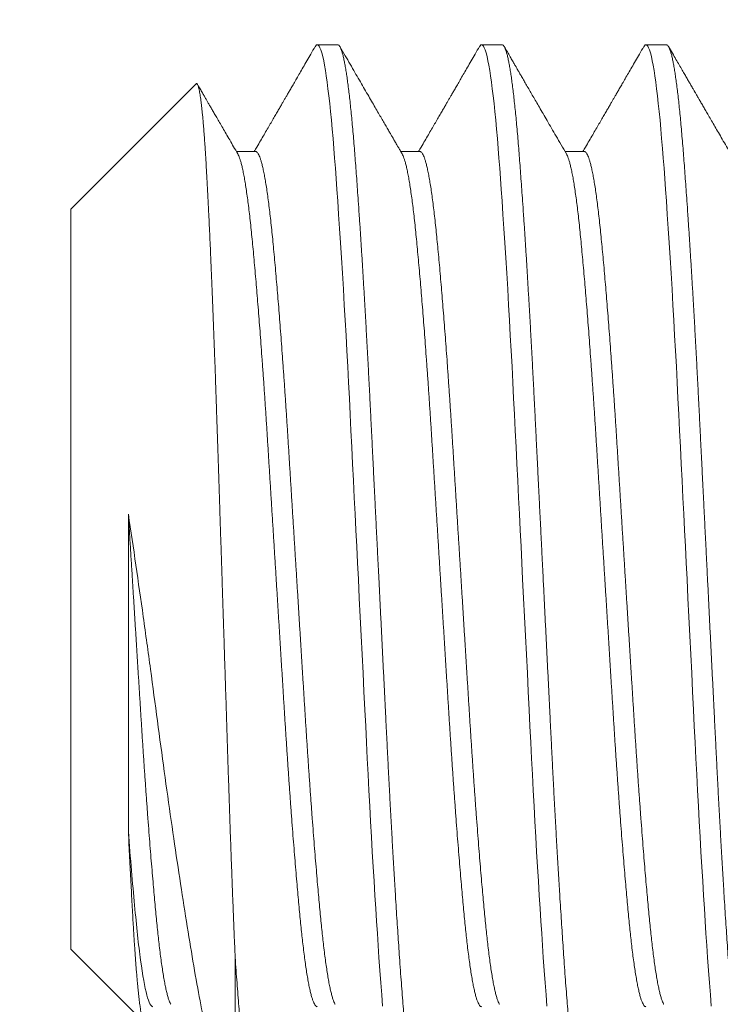
# Model space of a CAD drawing. Extents: x -23 to 141, y -87 to 26.
# Drawn here: x 11 to 11, y 0 to 1 of the extents above; entities that cross this region are included whole.
import ezdxf

# ---------------------------------------------------------------- set-up
doc = ezdxf.new("R2010")
doc.units = 0
doc.header["$LTSCALE"] = 0.5
doc.header["$MEASUREMENT"] = 0
doc.layers.get('0').update_dxf_attribs({"linetype": 'CONTINUOUS', "lineweight": 15})
doc.layers.get('DEFPOINTS').update_dxf_attribs({"linetype": 'CONTINUOUS'})
doc.layers.add('Text', color=7, linetype='CONTINUOUS')
doc.styles.add('ROMAND', font='romand.shx', dxfattribs={"oblique": 15})
doc.dimstyles.new('ROMAND', dxfattribs={"dimscale": 12, "dimtxt": 0.125, "dimasz": 0.125, "dimexe": 0.0625, "dimexo": 0.0625, "dimgap": 0.025, "dimtad": 0, "dimtih": 1, "dimtoh": 1, "dimdec": 3, "dimzin": 0, "dimdsep": 46, "dimlunit": 4, "dimtxsty": 'ROMAND', "dimcen": 0, "dimadec": 0, "dimazin": 0, "dimtfac": 1, "dimtdec": 3, "dimtofl": 0, "dimtmove": 0, "dimatfit": 3, "dimfxl": 0, "dimtolj": 1, "dimtzin": 0, "dimarcsym": 0})

# ---------------------------------------------------------------- blocks, each defined once
blk = doc.blocks.new('*D26')
at = {"layer": 'DEFPOINTS', "color": 0}
for p in [(11.52974, 0.67249), (11.52974, 0.38721)]:
    blk.add_point(p, dxfattribs=at)
at = {"layer": 'Text', "color": 0, "lineweight": -2}
for p, q in [((11.52974, -14.61279), (11.52974, -1.11279)), ((10.02974, -14.61279), (11.52974, -14.61279))]:
    blk.add_line(p, q, dxfattribs=at)
at = {"layer": 'Text', "color": 0}
blk.add_solid([(11.27974, -1.11279), (11.77974, -1.11279), (11.52974, 0.38721)], dxfattribs=at)
at = {"layer": 'Text', "color": 0, "insert": (-7.01468, -14.61279), "char_height": 1.5, "attachment_point": 5, "style": 'ROMAND'}
blk.add_mtext('\\A1;\\A1;{\\H0.7X;\\S1/2;}"-13x 1" S.S.\\PHEX HEAD CAP SCREW\\Pw/ \\A1;{\\H0.7X;\\S1/2;}" S.S. FLAT WASHER &\\P\\A1;{\\H0.7X;\\S1/2;}" S.S. SPLIT LOCK WASHER\\P(4 SETS PER ARM)', dxfattribs=at)

msp = doc.modelspace()

# ---------------------------------------------------------------- linework, layer by layer
for p, q in [((11.03454, 0.88721), (11.02493, 0.88721)), ((11.11147, 0.88721), (11.10185, 0.88721)), ((11.18839, 0.88721), (11.17878, 0.88721)), ((10.96818, 0.86892), (10.90954, 0.81029)), ((10.99608, 0.83725), (10.98709, 0.83725)), ((11.07301, 0.83725), (11.06401, 0.83725)), ((11.14993, 0.83725), (11.14094, 0.83725)), ((10.90954, 0.46413), (10.90954, 0.81029)), ((10.90954, 0.46413), (10.94379, 0.42988))]:
    msp.add_line(p, q)
at = {"color": 8}
msp.add_line((10.98647, 0.46078), (10.98647, 0.38721), dxfattribs=at)
at = {"color": 8, "flags": 128}
for points in [[(11.02393, 0.88631), (11.02421, 0.88676), (11.02457, 0.8871), (11.02493, 0.88721), (11.02534, 0.88706), (11.02576, 0.8866), (11.02619, 0.88584), (11.02662, 0.88477), (11.02705, 0.88339), (11.02749, 0.8817), (11.02793, 0.8797), (11.02833, 0.87759), (11.02873, 0.87523), (11.02914, 0.87262), (11.02954, 0.86976), (11.02995, 0.86666), (11.03035, 0.86332), (11.03075, 0.85975), (11.03114, 0.85596), (11.03153, 0.85196), (11.03192, 0.84774), (11.0323, 0.84333), (11.03268, 0.83873), (11.03304, 0.8342), (11.0334, 0.82948), (11.03377, 0.82456), (11.03414, 0.81945), (11.03451, 0.81416), (11.03494, 0.80781), (11.03538, 0.80124), (11.03582, 0.79446), (11.03626, 0.78747), (11.0367, 0.78028), (11.03715, 0.77293), (11.03759, 0.7654), (11.03799, 0.75838), (11.03839, 0.75124), (11.03878, 0.744), (11.03917, 0.73667), (11.03956, 0.72926), (11.03995, 0.72179), (11.04032, 0.71427), (11.0407, 0.70666), (11.04109, 0.69896), (11.04147, 0.69116), (11.04187, 0.68327), (11.04226, 0.67531), (11.04264, 0.66776), (11.04302, 0.66016), (11.0434, 0.65253), (11.04378, 0.64487), (11.04416, 0.63721), (11.0446, 0.62834), (11.04504, 0.61949), (11.04548, 0.61068), (11.04592, 0.60191), (11.04635, 0.59321), (11.04678, 0.58459), (11.0472, 0.57606), (11.04759, 0.56835), (11.04797, 0.56074), (11.04835, 0.55321), (11.04873, 0.54574), (11.04912, 0.53833), (11.04951, 0.53099), (11.0499, 0.52374), (11.0503, 0.51659), (11.0507, 0.50956), (11.05111, 0.50265), (11.05151, 0.49587), (11.05192, 0.48924), (11.0523, 0.48313), (11.05268, 0.47717), (11.05306, 0.47137), (11.05344, 0.46573), (11.05381, 0.46026), (11.05424, 0.45415), (11.05467, 0.44829), (11.05509, 0.44269), (11.05551, 0.43734)], [(11.10085, 0.88631), (11.10113, 0.88676), (11.1015, 0.8871), (11.10185, 0.88721), (11.10227, 0.88706), (11.10268, 0.8866), (11.10311, 0.88584), (11.10354, 0.88477), (11.10397, 0.88339), (11.10441, 0.8817), (11.10485, 0.8797), (11.10525, 0.87759), (11.10566, 0.87523), (11.10606, 0.87262), (11.10647, 0.86976), (11.10687, 0.86666), (11.10727, 0.86332), (11.10767, 0.85975), (11.10806, 0.85596), (11.10846, 0.85196), (11.10884, 0.84774), (11.10923, 0.84333), (11.1096, 0.83873), (11.10996, 0.8342), (11.11032, 0.82948), (11.11069, 0.82456), (11.11106, 0.81945), (11.11143, 0.81416), (11.11187, 0.80781), (11.1123, 0.80124), (11.11274, 0.79446), (11.11319, 0.78747), (11.11363, 0.78028), (11.11407, 0.77293), (11.11451, 0.7654), (11.11491, 0.75838), (11.11531, 0.75124), (11.1157, 0.744), (11.1161, 0.73667), (11.11649, 0.72926), (11.11687, 0.72179), (11.11725, 0.71427), (11.11763, 0.70666), (11.11801, 0.69896), (11.1184, 0.69116), (11.11879, 0.68327), (11.11919, 0.67531), (11.11956, 0.66776), (11.11994, 0.66016), (11.12032, 0.65253), (11.1207, 0.64487), (11.12108, 0.63721), (11.12152, 0.62834), (11.12197, 0.61949), (11.1224, 0.61068), (11.12284, 0.60191), (11.12327, 0.59321), (11.1237, 0.58459), (11.12413, 0.57606), (11.12451, 0.56835), (11.12489, 0.56074), (11.12527, 0.55321), (11.12565, 0.54574), (11.12604, 0.53833), (11.12643, 0.53099), (11.12683, 0.52374), (11.12723, 0.51659), (11.12763, 0.50956), (11.12803, 0.50265), (11.12843, 0.49587), (11.12884, 0.48924), (11.12922, 0.48313), (11.1296, 0.47717), (11.12998, 0.47137), (11.13036, 0.46573), (11.13073, 0.46026), (11.13117, 0.45415), (11.13159, 0.44829), (11.13201, 0.44269), (11.13243, 0.43734)], [(11.17777, 0.88631), (11.17806, 0.88676), (11.17842, 0.8871), (11.17878, 0.88721), (11.17919, 0.88706), (11.17961, 0.8866), (11.18003, 0.88584), (11.18046, 0.88477), (11.1809, 0.88339), (11.18133, 0.8817), (11.18177, 0.8797), (11.18218, 0.87759), (11.18258, 0.87523), (11.18298, 0.87262), (11.18339, 0.86976), (11.18379, 0.86666), (11.18419, 0.86332), (11.18459, 0.85975), (11.18499, 0.85596), (11.18538, 0.85196), (11.18577, 0.84774), (11.18615, 0.84333), (11.18653, 0.83873), (11.18688, 0.8342), (11.18725, 0.82948), (11.18761, 0.82456), (11.18798, 0.81945), (11.18836, 0.81416), (11.18879, 0.80781), (11.18923, 0.80124), (11.18967, 0.79446), (11.19011, 0.78747), (11.19055, 0.78028), (11.19099, 0.77293), (11.19143, 0.7654), (11.19183, 0.75838), (11.19223, 0.75124), (11.19263, 0.744), (11.19302, 0.73667), (11.19341, 0.72926), (11.19379, 0.72179), (11.19417, 0.71427), (11.19455, 0.70666), (11.19493, 0.69896), (11.19532, 0.69116), (11.19571, 0.68327), (11.19611, 0.67531), (11.19649, 0.66776), (11.19686, 0.66016), (11.19724, 0.65253), (11.19762, 0.64487), (11.19801, 0.63721), (11.19845, 0.62834), (11.19889, 0.61949), (11.19933, 0.61068), (11.19976, 0.60191), (11.2002, 0.59321), (11.20063, 0.58459), (11.20105, 0.57606), (11.20143, 0.56835), (11.20181, 0.56074), (11.20219, 0.55321), (11.20257, 0.54574), (11.20296, 0.53833), (11.20335, 0.53099), (11.20375, 0.52374), (11.20415, 0.51659), (11.20455, 0.50956), (11.20495, 0.50265), (11.20536, 0.49587), (11.20576, 0.48924), (11.20614, 0.48313), (11.20652, 0.47717), (11.2069, 0.47137), (11.20728, 0.46573), (11.20766, 0.46026), (11.20809, 0.45415), (11.20852, 0.44829), (11.20894, 0.44269), (11.20935, 0.43734)]]:
    msp.add_lwpolyline(points, dxfattribs=at)
for points, knots in [([(11.02393, 0.88633), (11.02326, 0.88518), (11.02197, 0.88295), (11.0201, 0.87973), (11.01836, 0.87673), (11.01675, 0.87396), (11.01528, 0.87141), (11.01396, 0.86913), (11.01279, 0.86711), (11.01176, 0.86534), (11.01085, 0.86376), (11.01005, 0.86239), (11.0093, 0.86111), (11.00853, 0.85977), (11.00765, 0.85825), (11.00665, 0.85652), (11.00552, 0.85458), (11.00427, 0.85243), (11.00293, 0.85012), (11.0015, 0.84765), (10.99998, 0.84504), (10.99836, 0.84224), (10.99684, 0.83962), (10.99586, 0.83794), (10.99546, 0.83725)], [0, 0, 0, 0, 0.070357, 0.136079, 0.197167, 0.253624, 0.30545, 0.352648, 0.39291, 0.429059, 0.461095, 0.489021, 0.512946, 0.539574, 0.570512, 0.60576, 0.645317, 0.689184, 0.737358, 0.786725, 0.839919, 0.89694, 0.957786, 1, 1, 1, 1]), ([(11.06465, 0.83614), (11.06432, 0.83671), (11.06372, 0.83775), (11.0629, 0.83917), (11.06224, 0.8403), (11.06178, 0.8411), (11.06148, 0.84161), (11.06131, 0.84191), (11.06114, 0.84219), (11.06094, 0.84254), (11.06058, 0.84315), (11.06006, 0.84406), (11.05933, 0.84532), (11.05844, 0.84685), (11.05739, 0.84865), (11.05622, 0.85067), (11.05493, 0.85289), (11.05353, 0.85531), (11.05199, 0.85797), (11.05031, 0.86086), (11.0485, 0.86399), (11.04659, 0.86728), (11.04459, 0.87073), (11.0425, 0.87433), (11.04029, 0.87815), (11.03796, 0.88217), (11.03637, 0.88492), (11.03555, 0.88633)], [0, 0, 0, 0, 0.033961, 0.062235, 0.084821, 0.101718, 0.109822, 0.115397, 0.119324, 0.126759, 0.136307, 0.155981, 0.181066, 0.211563, 0.247472, 0.288794, 0.332246, 0.380414, 0.433301, 0.490907, 0.553233, 0.62028, 0.687822, 0.759564, 0.835506, 0.915651, 1, 1, 1, 1]), ([(11.10085, 0.88633), (11.10018, 0.88518), (11.09889, 0.88295), (11.09702, 0.87973), (11.09528, 0.87673), (11.09368, 0.87396), (11.0922, 0.87141), (11.09088, 0.86913), (11.08971, 0.86711), (11.08868, 0.86534), (11.08777, 0.86376), (11.08697, 0.86239), (11.08623, 0.86111), (11.08545, 0.85977), (11.08457, 0.85825), (11.08357, 0.85652), (11.08244, 0.85458), (11.0812, 0.85243), (11.07985, 0.85012), (11.07842, 0.84765), (11.07691, 0.84504), (11.07528, 0.84224), (11.07376, 0.83962), (11.07279, 0.83794), (11.07238, 0.83725)], [0, 0, 0, 0, 0.0703571, 0.136079, 0.1971677, 0.2536245, 0.3054512, 0.3526488, 0.3929109, 0.42906, 0.4610969, 0.4890228, 0.5129473, 0.5395762, 0.5705141, 0.6057617, 0.6453188, 0.689185, 0.7373593, 0.7867258, 0.8399201, 0.8969409, 0.9577868, 1, 1, 1, 1]), ([(11.14158, 0.83614), (11.14075, 0.83757), (11.13914, 0.84033), (11.13681, 0.84436), (11.13462, 0.84813), (11.13258, 0.85164), (11.1307, 0.85489), (11.12897, 0.85787), (11.1274, 0.86058), (11.12596, 0.86306), (11.1246, 0.86541), (11.1233, 0.86765), (11.12204, 0.86981), (11.1209, 0.87179), (11.12004, 0.87327), (11.11944, 0.87431), (11.11902, 0.87503), (11.11854, 0.87586), (11.11796, 0.87686), (11.11722, 0.87814), (11.11629, 0.87975), (11.11515, 0.88171), (11.11386, 0.88393), (11.11295, 0.8855), (11.11247, 0.88633)], [0, 0, 0, 0, 0.085208, 0.165376, 0.240504, 0.310588, 0.375626, 0.43459, 0.488684, 0.537906, 0.582405, 0.629095, 0.672134, 0.711519, 0.747251, 0.760521, 0.773906, 0.790342, 0.810157, 0.833349, 0.867092, 0.906114, 0.950416, 1, 1, 1, 1]), ([(11.17777, 0.88633), (11.1771, 0.88518), (11.17581, 0.88295), (11.17394, 0.87973), (11.17221, 0.87673), (11.1706, 0.87396), (11.16913, 0.87141), (11.1678, 0.86913), (11.16663, 0.86711), (11.1656, 0.86534), (11.16469, 0.86376), (11.1639, 0.86239), (11.16315, 0.86111), (11.16238, 0.85977), (11.1615, 0.85825), (11.16049, 0.85652), (11.15937, 0.85458), (11.15812, 0.85243), (11.15678, 0.85012), (11.15535, 0.84765), (11.15383, 0.84504), (11.15221, 0.84224), (11.15069, 0.83962), (11.14971, 0.83794), (11.14931, 0.83725)], [0, 0, 0, 0, 0.070357, 0.136079, 0.197168, 0.253625, 0.305451, 0.352649, 0.392911, 0.429061, 0.461098, 0.489024, 0.512948, 0.539577, 0.570515, 0.605763, 0.64532, 0.689186, 0.737361, 0.786727, 0.839921, 0.896942, 0.957787, 1, 1, 1, 1]), ([(11.2185, 0.83614), (11.21782, 0.83732), (11.21649, 0.8396), (11.21457, 0.84292), (11.21277, 0.84602), (11.21109, 0.84891), (11.20953, 0.85159), (11.20813, 0.85402), (11.20686, 0.8562), (11.20574, 0.85814), (11.20472, 0.85989), (11.20381, 0.86146), (11.20308, 0.86272), (11.20252, 0.86368), (11.20214, 0.86434), (11.20187, 0.86481), (11.20167, 0.86515), (11.20147, 0.8655), (11.20121, 0.86595), (11.20084, 0.86659), (11.20037, 0.8674), (11.19975, 0.86847), (11.19897, 0.8698), (11.19803, 0.87144), (11.19694, 0.87332), (11.1957, 0.87545), (11.19433, 0.87782), (11.19281, 0.88044), (11.19115, 0.8833), (11.19, 0.8853), (11.18939, 0.88633)], [0, 0, 0, 0, 0.07039, 0.136513, 0.198373, 0.255973, 0.30932, 0.35842, 0.400834, 0.439492, 0.474406, 0.505595, 0.533083, 0.550131, 0.563752, 0.572543, 0.578681, 0.584204, 0.593205, 0.605802, 0.621995, 0.641786, 0.669421, 0.701952, 0.73938, 0.781705, 0.828929, 0.881053, 0.938076, 1, 1, 1, 1]), ([(10.98773, 0.83614), (10.98708, 0.83726), (10.98582, 0.83943), (10.98399, 0.84258), (10.98229, 0.84552), (10.98071, 0.84824), (10.97925, 0.85076), (10.97793, 0.85302), (10.97676, 0.85505), (10.97572, 0.85684), (10.97479, 0.85844), (10.97397, 0.85986), (10.97322, 0.86116), (10.97245, 0.86247), (10.9716, 0.86395), (10.97061, 0.86565), (10.96969, 0.86723), (10.9691, 0.86825), (10.96888, 0.86863)], [0, 0, 0, 0, 0.103394, 0.200297, 0.290706, 0.37462, 0.452034, 0.522949, 0.583856, 0.638982, 0.688326, 0.73189, 0.769675, 0.808149, 0.853439, 0.90573, 0.965023, 1, 1, 1, 1])]:
    msp.add_open_spline(points, degree=3, knots=knots)
at = {"color": 8}
for points, knots in [([(11.03454, 0.88721), (11.03468, 0.88718), (11.03496, 0.88712), (11.03538, 0.88665), (11.0358, 0.88589), (11.03623, 0.88482), (11.03666, 0.88344), (11.0371, 0.88175), (11.03753, 0.8798), (11.03794, 0.87763), (11.03835, 0.87527), (11.03875, 0.87266), (11.03916, 0.8698), (11.03956, 0.8667), (11.03996, 0.86336), (11.04036, 0.8598), (11.04076, 0.856), (11.04115, 0.852), (11.04154, 0.84779), (11.04192, 0.84337), (11.04229, 0.83885), (11.04265, 0.83423), (11.04302, 0.8295), (11.04338, 0.82458), (11.04375, 0.81947), (11.04414, 0.8139), (11.04456, 0.80784), (11.045, 0.80127), (11.04544, 0.79449), (11.04588, 0.7875), (11.04632, 0.78032), (11.04676, 0.77296), (11.04719, 0.76564), (11.0476, 0.7584), (11.048, 0.75126), (11.0484, 0.74402), (11.04879, 0.73669), (11.04918, 0.72929), (11.04956, 0.72181), (11.04994, 0.71428), (11.05032, 0.70666), (11.0507, 0.69896), (11.05109, 0.69116), (11.05148, 0.68327), (11.05187, 0.67547), (11.05225, 0.66776), (11.05263, 0.66016), (11.05301, 0.65253), (11.05339, 0.64487), (11.0538, 0.63681), (11.05422, 0.62834), (11.05466, 0.61949), (11.0551, 0.61068), (11.05553, 0.60191), (11.05597, 0.59321), (11.0564, 0.58459), (11.05681, 0.5763), (11.0572, 0.56835), (11.05758, 0.56073), (11.05796, 0.55319), (11.05834, 0.54571), (11.05873, 0.5383), (11.05912, 0.53096), (11.05952, 0.52372), (11.05992, 0.51657), (11.06032, 0.50953), (11.06072, 0.50262), (11.06113, 0.49584), (11.06152, 0.48934), (11.06191, 0.48311), (11.06229, 0.47715), (11.06267, 0.47135), (11.06305, 0.46571), (11.06345, 0.45995), (11.06386, 0.45412), (11.06429, 0.44826), (11.06471, 0.44266), (11.06512, 0.43731), (11.06553, 0.43221), (11.06595, 0.42735), (11.06636, 0.42286), (11.06676, 0.41872), (11.06716, 0.41491), (11.06756, 0.41132), (11.06796, 0.40797), (11.06836, 0.40485), (11.06877, 0.40197), (11.06917, 0.39934), (11.06958, 0.39696), (11.06998, 0.39483), (11.07038, 0.39297), (11.07078, 0.39136), (11.07117, 0.39004), (11.07155, 0.38899), (11.07192, 0.38819), (11.07229, 0.38762), (11.07265, 0.38728), (11.07303, 0.38716), (11.07342, 0.38732), (11.07375, 0.38764), (11.07395, 0.38801), (11.07401, 0.38812)], [0, 0, 0, 0, 0.010758, 0.021569, 0.032427, 0.043326, 0.054258, 0.065217, 0.076196, 0.086273, 0.096355, 0.106438, 0.116516, 0.126584, 0.136637, 0.146668, 0.156674, 0.166649, 0.176588, 0.186486, 0.19634, 0.205642, 0.214983, 0.22436, 0.233769, 0.243204, 0.25415, 0.265119, 0.276106, 0.287102, 0.298102, 0.309098, 0.320084, 0.330138, 0.340173, 0.350183, 0.360162, 0.370106, 0.380009, 0.389868, 0.399729, 0.409635, 0.41958, 0.429561, 0.439572, 0.449034, 0.458514, 0.468007, 0.477509, 0.487016, 0.498015, 0.509007, 0.519985, 0.530943, 0.541873, 0.552768, 0.563623, 0.573532, 0.583397, 0.593252, 0.603152, 0.613093, 0.62307, 0.633077, 0.64311, 0.653164, 0.663232, 0.673311, 0.683394, 0.6929, 0.702401, 0.711892, 0.721369, 0.730828, 0.741743, 0.75262, 0.763454, 0.774238, 0.784982, 0.795769, 0.806606, 0.816579, 0.826582, 0.836612, 0.846663, 0.85673, 0.866808, 0.87689, 0.886973, 0.89705, 0.907116, 0.917167, 0.927195, 0.936627, 0.94603, 0.955402, 0.964737, 0.974032, 0.98479, 0.995602, 1, 1, 1, 1]), ([(11.11147, 0.88721), (11.11161, 0.88718), (11.11188, 0.88712), (11.1123, 0.88665), (11.11272, 0.88589), (11.11315, 0.88482), (11.11359, 0.88344), (11.11402, 0.88175), (11.11445, 0.8798), (11.11487, 0.87763), (11.11527, 0.87527), (11.11568, 0.87266), (11.11608, 0.8698), (11.11648, 0.8667), (11.11688, 0.86336), (11.11728, 0.8598), (11.11768, 0.856), (11.11807, 0.852), (11.11846, 0.84779), (11.11884, 0.84337), (11.11921, 0.83885), (11.11958, 0.83423), (11.11994, 0.8295), (11.1203, 0.82458), (11.12067, 0.81947), (11.12107, 0.8139), (11.12148, 0.80784), (11.12192, 0.80127), (11.12236, 0.79449), (11.1228, 0.7875), (11.12324, 0.78032), (11.12368, 0.77296), (11.12411, 0.76564), (11.12453, 0.7584), (11.12492, 0.75126), (11.12532, 0.74402), (11.12571, 0.73669), (11.1261, 0.72929), (11.12648, 0.72181), (11.12686, 0.71428), (11.12724, 0.70666), (11.12762, 0.69896), (11.12801, 0.69116), (11.12841, 0.68327), (11.12879, 0.67547), (11.12918, 0.66776), (11.12956, 0.66016), (11.12994, 0.65253), (11.13032, 0.64487), (11.13072, 0.63681), (11.13114, 0.62834), (11.13158, 0.61949), (11.13202, 0.61068), (11.13246, 0.60191), (11.13289, 0.59321), (11.13332, 0.58459), (11.13373, 0.5763), (11.13413, 0.56835), (11.13451, 0.56073), (11.13488, 0.55319), (11.13527, 0.54571), (11.13565, 0.5383), (11.13605, 0.53096), (11.13644, 0.52372), (11.13684, 0.51657), (11.13724, 0.50953), (11.13765, 0.50262), (11.13805, 0.49584), (11.13845, 0.48934), (11.13884, 0.48311), (11.13922, 0.47715), (11.1396, 0.47135), (11.13997, 0.46571), (11.14037, 0.45995), (11.14078, 0.45412), (11.14121, 0.44826), (11.14163, 0.44266), (11.14205, 0.43731), (11.14246, 0.43221), (11.14287, 0.42735), (11.14328, 0.42286), (11.14369, 0.41872), (11.14408, 0.41491), (11.14448, 0.41132), (11.14488, 0.40797), (11.14529, 0.40485), (11.14569, 0.40197), (11.14609, 0.39934), (11.1465, 0.39696), (11.1469, 0.39483), (11.14731, 0.39297), (11.14771, 0.39136), (11.1481, 0.39004), (11.14848, 0.38899), (11.14885, 0.38819), (11.14921, 0.38762), (11.14957, 0.38728), (11.14995, 0.38716), (11.15034, 0.38732), (11.15068, 0.38764), (11.15088, 0.38801), (11.15093, 0.38812)], [0, 0, 0, 0, 0.010758, 0.02157, 0.032428, 0.043326, 0.054258, 0.065217, 0.076197, 0.086273, 0.096356, 0.106439, 0.116517, 0.126585, 0.136638, 0.14667, 0.156676, 0.166651, 0.17659, 0.186488, 0.196341, 0.205643, 0.214985, 0.224362, 0.233771, 0.243206, 0.254152, 0.265121, 0.276108, 0.287104, 0.298104, 0.309101, 0.320086, 0.330141, 0.340176, 0.350186, 0.360165, 0.370109, 0.380012, 0.389871, 0.399732, 0.409638, 0.419584, 0.429565, 0.439576, 0.449038, 0.458518, 0.468011, 0.477513, 0.48702, 0.498019, 0.509011, 0.519989, 0.530947, 0.541877, 0.552773, 0.563627, 0.573537, 0.583401, 0.593257, 0.603157, 0.613098, 0.623075, 0.633082, 0.643115, 0.653169, 0.663237, 0.673316, 0.683399, 0.692905, 0.702406, 0.711898, 0.721375, 0.730834, 0.741748, 0.752626, 0.76346, 0.774244, 0.784988, 0.795775, 0.806613, 0.816585, 0.826589, 0.836619, 0.84667, 0.856737, 0.866815, 0.876897, 0.88698, 0.897057, 0.907124, 0.917174, 0.927203, 0.936634, 0.946038, 0.955409, 0.964745, 0.97404, 0.984798, 0.995609, 1, 1, 1, 1]), ([(11.18839, 0.88721), (11.18853, 0.88718), (11.1888, 0.88712), (11.18922, 0.88665), (11.18965, 0.88589), (11.19008, 0.88482), (11.19051, 0.88344), (11.19095, 0.88175), (11.19137, 0.8798), (11.19179, 0.87763), (11.1922, 0.87527), (11.1926, 0.87266), (11.193, 0.8698), (11.19341, 0.8667), (11.19381, 0.86336), (11.19421, 0.8598), (11.1946, 0.856), (11.19499, 0.852), (11.19538, 0.84779), (11.19576, 0.84337), (11.19613, 0.83885), (11.1965, 0.83423), (11.19686, 0.8295), (11.19723, 0.82458), (11.1976, 0.81947), (11.19799, 0.8139), (11.19841, 0.80784), (11.19884, 0.80127), (11.19928, 0.79449), (11.19972, 0.7875), (11.20017, 0.78032), (11.20061, 0.77296), (11.20103, 0.76564), (11.20145, 0.7584), (11.20185, 0.75126), (11.20224, 0.74402), (11.20264, 0.73669), (11.20302, 0.72929), (11.20341, 0.72181), (11.20379, 0.71428), (11.20416, 0.70666), (11.20455, 0.69896), (11.20494, 0.69116), (11.20533, 0.68327), (11.20572, 0.67547), (11.2061, 0.66776), (11.20648, 0.66016), (11.20686, 0.65253), (11.20724, 0.64487), (11.20764, 0.63681), (11.20806, 0.62834), (11.2085, 0.61949), (11.20894, 0.61068), (11.20938, 0.60191), (11.20981, 0.59321), (11.21024, 0.58459), (11.21065, 0.5763), (11.21105, 0.56835), (11.21143, 0.56073), (11.21181, 0.55319), (11.21219, 0.54571), (11.21258, 0.5383), (11.21297, 0.53096), (11.21337, 0.52372), (11.21376, 0.51657), (11.21417, 0.50953), (11.21457, 0.50262), (11.21497, 0.49584), (11.21537, 0.48934), (11.21576, 0.48311), (11.21614, 0.47715), (11.21652, 0.47135), (11.2169, 0.46571), (11.21729, 0.45995), (11.2177, 0.45412), (11.21813, 0.44826), (11.21855, 0.44266), (11.21897, 0.43731), (11.21938, 0.43221), (11.2198, 0.42735), (11.22021, 0.42286), (11.22061, 0.41872), (11.22101, 0.41491), (11.2214, 0.41132), (11.22181, 0.40797), (11.22221, 0.40485), (11.22261, 0.40197), (11.22302, 0.39934), (11.22342, 0.39696), (11.22383, 0.39483), (11.22423, 0.39297), (11.22463, 0.39136), (11.22502, 0.39004), (11.2254, 0.38899), (11.22577, 0.38819), (11.22613, 0.38762), (11.2265, 0.38728), (11.22687, 0.38716), (11.22727, 0.38732), (11.2276, 0.38764), (11.2278, 0.38801), (11.22786, 0.38812)], [0, 0, 0, 0, 0.010758, 0.021569, 0.032427, 0.043326, 0.054258, 0.065217, 0.076196, 0.086273, 0.096355, 0.106438, 0.116516, 0.126584, 0.136636, 0.146668, 0.156674, 0.166649, 0.176588, 0.186486, 0.196339, 0.205641, 0.214982, 0.224359, 0.233768, 0.243204, 0.254149, 0.265118, 0.276105, 0.287101, 0.298101, 0.309097, 0.320083, 0.330137, 0.340172, 0.350182, 0.360161, 0.370105, 0.380008, 0.389867, 0.399728, 0.409633, 0.419579, 0.42956, 0.439571, 0.449033, 0.458513, 0.468006, 0.477508, 0.487015, 0.498014, 0.509005, 0.519984, 0.530941, 0.541871, 0.552766, 0.563621, 0.57353, 0.583395, 0.59325, 0.60315, 0.613091, 0.623068, 0.633075, 0.643108, 0.653162, 0.66323, 0.673309, 0.683392, 0.692898, 0.702399, 0.71189, 0.721367, 0.730826, 0.74174, 0.752618, 0.763452, 0.774235, 0.784979, 0.795767, 0.806604, 0.816576, 0.82658, 0.83661, 0.846661, 0.856728, 0.866805, 0.876888, 0.88697, 0.897047, 0.907114, 0.917164, 0.927192, 0.936624, 0.946027, 0.955399, 0.964734, 0.974029, 0.984787, 0.995599, 1, 1, 1, 1]), ([(10.98647, 0.46078), (10.98641, 0.46204), (10.98631, 0.46456), (10.98615, 0.46844), (10.98598, 0.47238), (10.98582, 0.47641), (10.98566, 0.48051), (10.98549, 0.48469), (10.98533, 0.48894), (10.98516, 0.49327), (10.98499, 0.49768), (10.98483, 0.50217), (10.98466, 0.50673), (10.98449, 0.51135), (10.98432, 0.51604), (10.98415, 0.5208), (10.98399, 0.52562), (10.98382, 0.53042), (10.98366, 0.53522), (10.9835, 0.54), (10.98334, 0.54482), (10.98318, 0.5497), (10.98302, 0.55462), (10.98286, 0.5596), (10.9827, 0.56461), (10.98254, 0.56967), (10.98238, 0.57478), (10.98221, 0.57994), (10.98205, 0.58513), (10.98188, 0.59036), (10.98171, 0.59562), (10.98154, 0.60091), (10.98137, 0.60623), (10.98119, 0.6119), (10.98099, 0.61792), (10.98079, 0.62431), (10.98058, 0.63071), (10.98036, 0.63756), (10.98012, 0.64486), (10.97987, 0.65261), (10.97962, 0.66034), (10.97938, 0.66765), (10.97916, 0.67451), (10.97895, 0.68095), (10.97874, 0.68736), (10.97853, 0.69365), (10.97833, 0.69981), (10.97813, 0.70586), (10.97793, 0.71186), (10.97772, 0.71823), (10.97749, 0.72494), (10.97725, 0.73198), (10.977, 0.73893), (10.97676, 0.74541), (10.97654, 0.75144), (10.97633, 0.75702), (10.97611, 0.76252), (10.9759, 0.76784), (10.97569, 0.77298), (10.97549, 0.77796), (10.97528, 0.78283), (10.97506, 0.78795), (10.97482, 0.79326), (10.97457, 0.79875), (10.97432, 0.80408), (10.97409, 0.80897), (10.97387, 0.81343), (10.97366, 0.81751), (10.97345, 0.82146), (10.97325, 0.82522), (10.97305, 0.82881), (10.97285, 0.83223), (10.97265, 0.83551), (10.97243, 0.83887), (10.9722, 0.84228), (10.97195, 0.84568), (10.9717, 0.84887), (10.97146, 0.85169), (10.97124, 0.85416), (10.97102, 0.85632), (10.97081, 0.85832), (10.97059, 0.86012), (10.97039, 0.86174), (10.97018, 0.86318), (10.96997, 0.86446), (10.96975, 0.86567), (10.96952, 0.86676), (10.96927, 0.86768), (10.96903, 0.86838), (10.96879, 0.86881), (10.96857, 0.86903), (10.96837, 0.86907), (10.96824, 0.86897), (10.96818, 0.86891)], [0, 0, 0, 0, 0.0090826, 0.0181652, 0.0272634, 0.0363617, 0.0455329, 0.0547041, 0.0638914, 0.0730787, 0.082382, 0.0916853, 0.1010054, 0.1103255, 0.1197216, 0.1291177, 0.1385312, 0.1479446, 0.1570272, 0.1661099, 0.1752081, 0.1843064, 0.1934786, 0.2026508, 0.2118393, 0.2210278, 0.2303352, 0.2396426, 0.2489675, 0.2582923, 0.2676956, 0.2770989, 0.2865203, 0.2959416, 0.3071937, 0.3184457, 0.3297288, 0.3410118, 0.3546908, 0.3683698, 0.3821046, 0.3958394, 0.4074045, 0.4189696, 0.4305684, 0.4421672, 0.4533322, 0.4644972, 0.4756926, 0.486888, 0.5004627, 0.5140373, 0.5276688, 0.5413002, 0.5527805, 0.5642609, 0.5757755, 0.5872901, 0.5982835, 0.6092769, 0.6203003, 0.6313237, 0.6446871, 0.6580506, 0.6714681, 0.6848857, 0.696183, 0.7074803, 0.7188102, 0.7301401, 0.7410827, 0.7520252, 0.7629983, 0.7739715, 0.787278, 0.8005846, 0.8139469, 0.8273092, 0.8385635, 0.8498179, 0.8611059, 0.8723939, 0.8831285, 0.893863, 0.9046268, 0.9153906, 0.9284384, 0.9414862, 0.9545865, 0.9676868, 0.9787163, 0.9897457, 1, 1, 1, 1]), ([(10.98773, 0.83614), (10.98787, 0.83588), (10.98816, 0.83534), (10.98859, 0.83423), (10.98902, 0.83288), (10.98948, 0.83122), (10.98995, 0.82924), (10.99043, 0.8269), (10.99092, 0.82427), (10.9914, 0.82136), (10.99188, 0.81818), (10.99236, 0.81473), (10.99284, 0.81103), (10.9933, 0.80708), (10.99377, 0.8029), (10.99422, 0.79852), (10.99467, 0.79393), (10.99512, 0.78913), (10.99558, 0.78409), (10.99604, 0.77895), (10.99648, 0.77374), (10.99692, 0.76849), (10.99736, 0.76305), (10.9978, 0.75746), (10.99824, 0.75172), (10.99868, 0.74583), (10.99914, 0.73961), (10.99961, 0.73305), (11.00008, 0.72617), (11.00056, 0.71917), (11.00102, 0.71208), (11.00148, 0.70491), (11.00194, 0.69767), (11.00239, 0.69033), (11.00286, 0.68288), (11.00333, 0.67533), (11.0038, 0.66774), (11.00427, 0.66013), (11.00475, 0.65252), (11.00522, 0.64487), (11.00569, 0.6374), (11.00614, 0.63011), (11.00658, 0.62303), (11.00702, 0.61598), (11.00746, 0.60896), (11.00789, 0.602), (11.00832, 0.5951), (11.00876, 0.58806), (11.0092, 0.58089), (11.00966, 0.57359), (11.01011, 0.56638), (11.01058, 0.55924), (11.01105, 0.55219), (11.01152, 0.54524), (11.012, 0.53841), (11.01248, 0.53171), (11.01297, 0.52516), (11.01345, 0.51882), (11.01393, 0.51269), (11.01441, 0.50679), (11.01488, 0.50109), (11.01534, 0.49573), (11.01578, 0.49071), (11.01621, 0.48602), (11.01663, 0.48154), (11.01705, 0.47726), (11.01746, 0.47318), (11.01787, 0.46929), (11.01831, 0.46547), (11.01877, 0.46174), (11.01924, 0.45815), (11.01972, 0.45482), (11.0202, 0.45175), (11.02069, 0.44897), (11.02117, 0.44646), (11.02166, 0.44425), (11.02214, 0.44234), (11.02263, 0.44072), (11.0231, 0.43941), (11.02357, 0.4384), (11.02403, 0.43768), (11.02448, 0.43729), (11.02478, 0.43713), (11.02493, 0.43717), (11.02493, 0.43717)], [0, 0, 0, 0, 0.011446, 0.023058, 0.034698, 0.04636, 0.059205, 0.072057, 0.084906, 0.097743, 0.110558, 0.123341, 0.136083, 0.148775, 0.161406, 0.173971, 0.186327, 0.198748, 0.211224, 0.223747, 0.235373, 0.247025, 0.258694, 0.270375, 0.282059, 0.293739, 0.305407, 0.318221, 0.331002, 0.343741, 0.356429, 0.369057, 0.381619, 0.394204, 0.406856, 0.419564, 0.432321, 0.444886, 0.45748, 0.470092, 0.482713, 0.494396, 0.506072, 0.517733, 0.529372, 0.540981, 0.552554, 0.564084, 0.576708, 0.589267, 0.601856, 0.614512, 0.627223, 0.639982, 0.652778, 0.665603, 0.678446, 0.691297, 0.703918, 0.716528, 0.729118, 0.74168, 0.753273, 0.764827, 0.776334, 0.787787, 0.799199, 0.810657, 0.822168, 0.834882, 0.847643, 0.860441, 0.873267, 0.886111, 0.898963, 0.911812, 0.924651, 0.937467, 0.950253, 0.96277, 0.975239, 0.987652, 0.999999, 1, 1, 1, 1]), ([(10.99608, 0.83725), (10.99608, 0.83725), (10.99622, 0.83729), (10.9965, 0.83714), (10.99692, 0.83681), (10.99734, 0.83619), (10.99777, 0.83534), (10.9982, 0.83423), (10.99864, 0.83288), (10.99909, 0.83122), (10.99956, 0.82924), (11.00005, 0.8269), (11.00053, 0.82427), (11.00102, 0.82136), (11.0015, 0.81818), (11.00198, 0.81473), (11.00245, 0.81103), (11.00292, 0.80708), (11.00338, 0.8029), (11.00383, 0.79852), (11.00428, 0.79393), (11.00474, 0.78913), (11.0052, 0.78409), (11.00565, 0.77895), (11.0061, 0.77374), (11.00654, 0.76849), (11.00698, 0.76305), (11.00742, 0.75746), (11.00786, 0.75172), (11.0083, 0.74583), (11.00875, 0.73961), (11.00922, 0.73305), (11.0097, 0.72617), (11.01017, 0.71917), (11.01064, 0.71208), (11.0111, 0.70491), (11.01155, 0.69767), (11.01201, 0.69033), (11.01247, 0.68288), (11.01294, 0.67533), (11.01341, 0.66774), (11.01389, 0.66013), (11.01436, 0.65252), (11.01484, 0.64487), (11.0153, 0.6374), (11.01576, 0.63011), (11.0162, 0.62303), (11.01664, 0.61598), (11.01707, 0.60896), (11.0175, 0.602), (11.01793, 0.5951), (11.01837, 0.58806), (11.01882, 0.58089), (11.01927, 0.57359), (11.01973, 0.56638), (11.02019, 0.55924), (11.02066, 0.55219), (11.02114, 0.54524), (11.02162, 0.53841), (11.0221, 0.53171), (11.02258, 0.52516), (11.02307, 0.51882), (11.02355, 0.51269), (11.02402, 0.50679), (11.0245, 0.50109), (11.02495, 0.49573), (11.0254, 0.49071), (11.02582, 0.48602), (11.02625, 0.48154), (11.02666, 0.47726), (11.02707, 0.47318), (11.02749, 0.46929), (11.02793, 0.46547), (11.02838, 0.46174), (11.02886, 0.45815), (11.02934, 0.45482), (11.02982, 0.45175), (11.0303, 0.44897), (11.03079, 0.44646), (11.03128, 0.44425), (11.03176, 0.44234), (11.03224, 0.44071), (11.03272, 0.43942), (11.03306, 0.43863), (11.03325, 0.43835), (11.03328, 0.4383)], [0, 0, 0, 0, 0.000014, 0.011441, 0.022924, 0.034457, 0.046032, 0.057644, 0.069284, 0.080947, 0.093791, 0.106643, 0.119492, 0.132329, 0.145144, 0.157927, 0.170669, 0.18336, 0.195992, 0.208556, 0.220912, 0.233333, 0.245809, 0.258332, 0.269958, 0.281609, 0.293279, 0.304959, 0.316643, 0.328323, 0.339991, 0.352805, 0.365586, 0.378325, 0.391013, 0.403641, 0.416202, 0.428788, 0.441439, 0.454148, 0.466904, 0.479469, 0.492063, 0.504675, 0.517296, 0.528979, 0.540655, 0.552315, 0.563954, 0.575563, 0.587136, 0.598666, 0.61129, 0.623849, 0.636438, 0.649093, 0.661805, 0.674563, 0.68736, 0.700184, 0.713027, 0.725878, 0.738499, 0.751109, 0.763699, 0.776261, 0.787854, 0.799407, 0.810914, 0.822368, 0.83378, 0.845237, 0.856748, 0.869462, 0.882223, 0.895021, 0.907847, 0.920691, 0.933542, 0.946392, 0.95923, 0.972046, 0.984832, 0.997349, 1, 1, 1, 1]), ([(11.06465, 0.83614), (11.06479, 0.83588), (11.06508, 0.83534), (11.06551, 0.83423), (11.06595, 0.83288), (11.0664, 0.83122), (11.06687, 0.82924), (11.06736, 0.8269), (11.06784, 0.82427), (11.06833, 0.82136), (11.06881, 0.81818), (11.06929, 0.81473), (11.06976, 0.81103), (11.07023, 0.80708), (11.07069, 0.8029), (11.07114, 0.79852), (11.07159, 0.79393), (11.07204, 0.78913), (11.0725, 0.78409), (11.07296, 0.77895), (11.07341, 0.77374), (11.07384, 0.76849), (11.07428, 0.76305), (11.07472, 0.75746), (11.07517, 0.75172), (11.07561, 0.74583), (11.07606, 0.73961), (11.07653, 0.73305), (11.07701, 0.72617), (11.07748, 0.71917), (11.07795, 0.71208), (11.07841, 0.70491), (11.07886, 0.69767), (11.07932, 0.69033), (11.07978, 0.68288), (11.08025, 0.67533), (11.08072, 0.66774), (11.0812, 0.66013), (11.08167, 0.65252), (11.08214, 0.64487), (11.08261, 0.6374), (11.08306, 0.63011), (11.0835, 0.62303), (11.08394, 0.61598), (11.08438, 0.60896), (11.08481, 0.602), (11.08524, 0.5951), (11.08568, 0.58806), (11.08613, 0.58089), (11.08658, 0.57359), (11.08704, 0.56638), (11.0875, 0.55924), (11.08797, 0.55219), (11.08844, 0.54524), (11.08892, 0.53841), (11.08941, 0.53171), (11.08989, 0.52516), (11.09037, 0.51882), (11.09085, 0.51269), (11.09133, 0.50679), (11.0918, 0.50109), (11.09226, 0.49573), (11.0927, 0.49071), (11.09313, 0.48602), (11.09355, 0.48154), (11.09397, 0.47726), (11.09438, 0.47318), (11.0948, 0.46929), (11.09523, 0.46547), (11.09569, 0.46174), (11.09617, 0.45815), (11.09664, 0.45482), (11.09713, 0.45175), (11.09761, 0.44897), (11.0981, 0.44646), (11.09858, 0.44425), (11.09907, 0.44234), (11.09955, 0.44072), (11.10002, 0.43941), (11.10049, 0.4384), (11.10095, 0.43769), (11.10141, 0.43725), (11.1017, 0.4372), (11.10185, 0.43717)], [0, 0, 0, 0, 0.011438, 0.02305, 0.034691, 0.046354, 0.059198, 0.072051, 0.0849, 0.097738, 0.110553, 0.123337, 0.136079, 0.148771, 0.161403, 0.173967, 0.186324, 0.198745, 0.211222, 0.223745, 0.235372, 0.247023, 0.258693, 0.270374, 0.282058, 0.293739, 0.305408, 0.318221, 0.331003, 0.343743, 0.356431, 0.369059, 0.381621, 0.394207, 0.406859, 0.419568, 0.432324, 0.44489, 0.457484, 0.470097, 0.482719, 0.494402, 0.506078, 0.517739, 0.529378, 0.540988, 0.552561, 0.564091, 0.576715, 0.589275, 0.601865, 0.61452, 0.627232, 0.639991, 0.652788, 0.665613, 0.678456, 0.691308, 0.703929, 0.71654, 0.72913, 0.741692, 0.753286, 0.76484, 0.776347, 0.787801, 0.799213, 0.810671, 0.822182, 0.834897, 0.847658, 0.860457, 0.873283, 0.886127, 0.898979, 0.911829, 0.924668, 0.937485, 0.950271, 0.962788, 0.975258, 0.987671, 1, 1, 1, 1]), ([(11.07301, 0.83725), (11.07314, 0.83722), (11.07342, 0.83718), (11.07384, 0.8368), (11.07426, 0.83619), (11.07469, 0.83534), (11.07513, 0.83423), (11.07556, 0.83288), (11.07602, 0.83122), (11.07649, 0.82924), (11.07697, 0.8269), (11.07746, 0.82427), (11.07794, 0.82136), (11.07842, 0.81818), (11.0789, 0.81473), (11.07937, 0.81103), (11.07984, 0.80708), (11.0803, 0.8029), (11.08075, 0.79852), (11.0812, 0.79393), (11.08166, 0.78913), (11.08212, 0.78409), (11.08257, 0.77895), (11.08302, 0.77374), (11.08346, 0.76849), (11.0839, 0.76305), (11.08434, 0.75746), (11.08478, 0.75172), (11.08522, 0.74583), (11.08568, 0.73961), (11.08614, 0.73305), (11.08662, 0.72617), (11.08709, 0.71917), (11.08756, 0.71208), (11.08802, 0.70491), (11.08848, 0.69767), (11.08893, 0.69033), (11.0894, 0.68288), (11.08987, 0.67533), (11.09034, 0.66774), (11.09081, 0.66013), (11.09128, 0.65252), (11.09176, 0.64487), (11.09223, 0.6374), (11.09268, 0.63011), (11.09312, 0.62303), (11.09356, 0.61598), (11.09399, 0.60896), (11.09443, 0.602), (11.09486, 0.5951), (11.0953, 0.58806), (11.09574, 0.58089), (11.09619, 0.57359), (11.09665, 0.56638), (11.09712, 0.55924), (11.09759, 0.55219), (11.09806, 0.54524), (11.09854, 0.53841), (11.09902, 0.53171), (11.09951, 0.52516), (11.09999, 0.51882), (11.10047, 0.51269), (11.10095, 0.50679), (11.10142, 0.50109), (11.10188, 0.49573), (11.10232, 0.49071), (11.10275, 0.48602), (11.10317, 0.48154), (11.10359, 0.47726), (11.104, 0.47318), (11.10441, 0.46929), (11.10485, 0.46547), (11.10531, 0.46174), (11.10578, 0.45815), (11.10626, 0.45482), (11.10674, 0.45175), (11.10723, 0.44897), (11.10771, 0.44646), (11.1082, 0.44425), (11.10868, 0.44234), (11.10916, 0.44071), (11.10964, 0.43942), (11.10999, 0.43863), (11.11017, 0.43835), (11.11021, 0.4383)], [0, 0, 0, 0, 0.011416, 0.022899, 0.034432, 0.046008, 0.05762, 0.069261, 0.080924, 0.093768, 0.10662, 0.11947, 0.132307, 0.145122, 0.157906, 0.170648, 0.18334, 0.195972, 0.208536, 0.220893, 0.233313, 0.24579, 0.258313, 0.26994, 0.281591, 0.293261, 0.304942, 0.316626, 0.328306, 0.339975, 0.352789, 0.36557, 0.37831, 0.390998, 0.403626, 0.416188, 0.428774, 0.441425, 0.454134, 0.46689, 0.479456, 0.49205, 0.504662, 0.517284, 0.528967, 0.540643, 0.552304, 0.563943, 0.575553, 0.587126, 0.598656, 0.61128, 0.623839, 0.636429, 0.649085, 0.661796, 0.674555, 0.687352, 0.700177, 0.71302, 0.725871, 0.738492, 0.751103, 0.763694, 0.776255, 0.787849, 0.799403, 0.81091, 0.822364, 0.833776, 0.845234, 0.856744, 0.869459, 0.88222, 0.895019, 0.907845, 0.920689, 0.933541, 0.946391, 0.959229, 0.972046, 0.984832, 0.997349, 1, 1, 1, 1]), ([(11.14158, 0.83614), (11.14172, 0.83588), (11.142, 0.83534), (11.14243, 0.83423), (11.14287, 0.83288), (11.14332, 0.83122), (11.14379, 0.82924), (11.14428, 0.8269), (11.14477, 0.82427), (11.14525, 0.82136), (11.14573, 0.81818), (11.14621, 0.81473), (11.14668, 0.81103), (11.14715, 0.80708), (11.14761, 0.8029), (11.14806, 0.79852), (11.14851, 0.79393), (11.14897, 0.78913), (11.14943, 0.78409), (11.14988, 0.77895), (11.15033, 0.77374), (11.15077, 0.76849), (11.15121, 0.76305), (11.15165, 0.75746), (11.15209, 0.75172), (11.15253, 0.74583), (11.15298, 0.73961), (11.15345, 0.73305), (11.15393, 0.72617), (11.1544, 0.71917), (11.15487, 0.71208), (11.15533, 0.70491), (11.15578, 0.69767), (11.15624, 0.69033), (11.1567, 0.68288), (11.15717, 0.67533), (11.15764, 0.66774), (11.15812, 0.66013), (11.15859, 0.65252), (11.15907, 0.64487), (11.15953, 0.6374), (11.15999, 0.63011), (11.16043, 0.62303), (11.16087, 0.61598), (11.1613, 0.60896), (11.16174, 0.602), (11.16216, 0.5951), (11.1626, 0.58806), (11.16305, 0.58089), (11.1635, 0.57359), (11.16396, 0.56638), (11.16442, 0.55924), (11.16489, 0.55219), (11.16537, 0.54524), (11.16585, 0.53841), (11.16633, 0.53171), (11.16681, 0.52516), (11.1673, 0.51882), (11.16778, 0.51269), (11.16825, 0.50679), (11.16873, 0.50109), (11.16918, 0.49573), (11.16963, 0.49071), (11.17005, 0.48602), (11.17048, 0.48154), (11.17089, 0.47726), (11.1713, 0.47318), (11.17172, 0.46929), (11.17216, 0.46547), (11.17261, 0.46174), (11.17309, 0.45815), (11.17357, 0.45482), (11.17405, 0.45175), (11.17454, 0.44897), (11.17502, 0.44646), (11.17551, 0.44425), (11.17599, 0.44234), (11.17647, 0.44072), (11.17695, 0.43941), (11.17742, 0.4384), (11.17788, 0.43769), (11.17833, 0.43725), (11.17863, 0.4372), (11.17878, 0.43717)], [0, 0, 0, 0, 0.011437, 0.023049, 0.03469, 0.046353, 0.059197, 0.072049, 0.084899, 0.097736, 0.110551, 0.123335, 0.136077, 0.148769, 0.161401, 0.173965, 0.186322, 0.198743, 0.211219, 0.223743, 0.235369, 0.24702, 0.25869, 0.270371, 0.282055, 0.293735, 0.305404, 0.318218, 0.330999, 0.343739, 0.356427, 0.369055, 0.381617, 0.394203, 0.406855, 0.419564, 0.43232, 0.444886, 0.45748, 0.470092, 0.482714, 0.494397, 0.506073, 0.517734, 0.529373, 0.540983, 0.552556, 0.564085, 0.57671, 0.589269, 0.601859, 0.614514, 0.627226, 0.639985, 0.652782, 0.665606, 0.67845, 0.691301, 0.703922, 0.716533, 0.729123, 0.741685, 0.753279, 0.764832, 0.77634, 0.787794, 0.799206, 0.810663, 0.822174, 0.834889, 0.84765, 0.860449, 0.873275, 0.886119, 0.898971, 0.911821, 0.924659, 0.937476, 0.950262, 0.962779, 0.975249, 0.987662, 1, 1, 1, 1]), ([(11.14993, 0.83725), (11.15007, 0.83722), (11.15034, 0.83718), (11.15076, 0.8368), (11.15119, 0.83619), (11.15162, 0.83534), (11.15205, 0.83423), (11.15249, 0.83288), (11.15294, 0.83122), (11.15341, 0.82924), (11.1539, 0.8269), (11.15438, 0.82427), (11.15486, 0.82136), (11.15535, 0.81818), (11.15582, 0.81473), (11.1563, 0.81103), (11.15677, 0.80708), (11.15723, 0.8029), (11.15768, 0.79852), (11.15813, 0.79393), (11.15858, 0.78913), (11.15904, 0.78409), (11.1595, 0.77895), (11.15994, 0.77374), (11.16038, 0.76849), (11.16082, 0.76305), (11.16126, 0.75746), (11.1617, 0.75172), (11.16215, 0.74583), (11.1626, 0.73961), (11.16307, 0.73305), (11.16354, 0.72617), (11.16402, 0.71917), (11.16448, 0.71208), (11.16495, 0.70491), (11.1654, 0.69767), (11.16586, 0.69033), (11.16632, 0.68288), (11.16679, 0.67533), (11.16726, 0.66774), (11.16773, 0.66013), (11.16821, 0.65252), (11.16868, 0.64487), (11.16915, 0.6374), (11.1696, 0.63011), (11.17004, 0.62303), (11.17048, 0.61598), (11.17092, 0.60896), (11.17135, 0.602), (11.17178, 0.5951), (11.17222, 0.58806), (11.17267, 0.58089), (11.17312, 0.57359), (11.17357, 0.56638), (11.17404, 0.55924), (11.17451, 0.55219), (11.17498, 0.54524), (11.17546, 0.53841), (11.17595, 0.53171), (11.17643, 0.52516), (11.17691, 0.51882), (11.17739, 0.51269), (11.17787, 0.50679), (11.17834, 0.50109), (11.1788, 0.49573), (11.17924, 0.49071), (11.17967, 0.48602), (11.18009, 0.48154), (11.18051, 0.47726), (11.18092, 0.47318), (11.18134, 0.46929), (11.18177, 0.46547), (11.18223, 0.46174), (11.1827, 0.45815), (11.18318, 0.45482), (11.18367, 0.45175), (11.18415, 0.44897), (11.18464, 0.44646), (11.18512, 0.44425), (11.18561, 0.44234), (11.18609, 0.44071), (11.18656, 0.43942), (11.18691, 0.43863), (11.1871, 0.43835), (11.18713, 0.4383)], [0, 0, 0, 0, 0.011409, 0.022892, 0.034425, 0.046001, 0.057613, 0.069254, 0.080917, 0.093761, 0.106614, 0.119463, 0.132301, 0.145116, 0.1579, 0.170642, 0.183334, 0.195966, 0.20853, 0.220887, 0.233308, 0.245784, 0.258308, 0.269934, 0.281586, 0.293256, 0.304937, 0.316621, 0.328301, 0.33997, 0.352784, 0.365565, 0.378305, 0.390993, 0.403622, 0.416183, 0.428769, 0.441421, 0.45413, 0.466887, 0.479453, 0.492046, 0.504659, 0.517281, 0.528964, 0.54064, 0.552301, 0.56394, 0.57555, 0.587123, 0.598653, 0.611277, 0.623837, 0.636427, 0.649082, 0.661794, 0.674553, 0.68735, 0.700175, 0.713018, 0.72587, 0.738491, 0.751101, 0.763692, 0.776254, 0.787847, 0.799401, 0.810908, 0.822362, 0.833775, 0.845232, 0.856743, 0.869458, 0.88222, 0.895018, 0.907844, 0.920688, 0.93354, 0.94639, 0.959229, 0.972046, 0.984832, 0.997349, 1, 1, 1, 1]), ([(10.9365, 0.51915), (10.9365, 0.52978), (10.9365, 0.5412), (10.9365, 0.56481), (10.9365, 0.57708), (10.9365, 0.59616), (10.9365, 0.60265), (10.9365, 0.61558), (10.9365, 0.62206), (10.9365, 0.64151), (10.9365, 0.6545), (10.9365, 0.66752)], [0, 0, 0, 0, 0.25, 0.25, 0.5, 0.5, 0.625, 0.625, 0.75, 0.75, 1, 1, 1, 1]), ([(10.9365, 0.66752), (10.93887, 0.65183), (10.94119, 0.63585), (10.94462, 0.61143), (10.94576, 0.60318), (10.94797, 0.58693), (10.94905, 0.57889), (10.95116, 0.56295), (10.95223, 0.55506), (10.95438, 0.53943), (10.95547, 0.53171), (10.95869, 0.50931), (10.96081, 0.49521), (10.96395, 0.47534), (10.96498, 0.46896), (10.967, 0.45694), (10.96797, 0.45125), (10.96993, 0.4405), (10.97091, 0.43542), (10.97291, 0.42589), (10.97391, 0.42144), (10.97689, 0.40931), (10.97885, 0.40272), (10.98273, 0.39256), (10.98464, 0.38904), (10.98647, 0.38721)], [0, 0, 0, 0, 0.125, 0.125, 0.1875, 0.1875, 0.25, 0.25, 0.3125, 0.3125, 0.375, 0.375, 0.5, 0.5, 0.5625, 0.5625, 0.625, 0.625, 0.6875, 0.6875, 0.75, 0.75, 0.875, 0.875, 1, 1, 1, 1]), ([(10.9365, 0.66752), (10.93666, 0.66502), (10.93697, 0.66), (10.93744, 0.65243), (10.93792, 0.64483), (10.93838, 0.63738), (10.93883, 0.63011), (10.93927, 0.62303), (10.93971, 0.61598), (10.94015, 0.60896), (10.94058, 0.602), (10.94101, 0.5951), (10.94145, 0.58806), (10.9419, 0.58089), (10.94235, 0.57359), (10.94281, 0.56638), (10.94327, 0.55924), (10.94374, 0.55219), (10.94421, 0.54524), (10.94469, 0.53841), (10.94518, 0.53171), (10.94566, 0.52516), (10.94614, 0.51882), (10.94662, 0.51269), (10.9471, 0.50679), (10.94757, 0.50109), (10.94803, 0.49573), (10.94847, 0.49071), (10.9489, 0.48602), (10.94932, 0.48154), (10.94974, 0.47726), (10.95015, 0.47318), (10.95057, 0.46929), (10.951, 0.46547), (10.95146, 0.46174), (10.95193, 0.45815), (10.95241, 0.45482), (10.9529, 0.45175), (10.95338, 0.44897), (10.95387, 0.44646), (10.95435, 0.44425), (10.95484, 0.44234), (10.95532, 0.44071), (10.95579, 0.43942), (10.95614, 0.43863), (10.95633, 0.43835), (10.95636, 0.4383)], [0, 0, 0, 0, 0.023447, 0.046945, 0.070478, 0.094027, 0.115955, 0.137868, 0.159754, 0.181598, 0.203387, 0.225108, 0.246747, 0.270441, 0.294012, 0.317642, 0.341394, 0.365251, 0.389197, 0.413214, 0.437284, 0.461388, 0.485509, 0.509196, 0.532864, 0.556494, 0.58007, 0.601829, 0.623513, 0.645111, 0.666607, 0.688026, 0.70953, 0.731134, 0.754997, 0.778948, 0.802969, 0.827041, 0.851146, 0.875267, 0.899384, 0.92348, 0.947534, 0.971531, 0.995024, 1, 1, 1, 1]), ([(10.9365, 0.51915), (10.93749, 0.5064), (10.93847, 0.49478), (10.93988, 0.47966), (10.94033, 0.47503), (10.94126, 0.46644), (10.94174, 0.46248), (10.94318, 0.45181), (10.94418, 0.44629), (10.94613, 0.43897), (10.9471, 0.43717), (10.94801, 0.43717)], [0, 0, 0, 0, 0.25, 0.25, 0.375, 0.375, 0.5, 0.5, 0.75, 0.75, 1, 1, 1, 1]), ([(10.94457, 0.43018), (10.94452, 0.43011), (10.94442, 0.42994), (10.94426, 0.42979), (10.9441, 0.42973), (10.94394, 0.42976), (10.94378, 0.42988), (10.94362, 0.43009), (10.94344, 0.43043), (10.94325, 0.43095), (10.94303, 0.43167), (10.94281, 0.43257), (10.94258, 0.43364), (10.94236, 0.43487), (10.94215, 0.43616), (10.94196, 0.43746), (10.94179, 0.43873), (10.94162, 0.4401), (10.94145, 0.44153), (10.94128, 0.44303), (10.94112, 0.44459), (10.94095, 0.44623), (10.94077, 0.44815), (10.94057, 0.45038), (10.94035, 0.45298), (10.94012, 0.45572), (10.9399, 0.45861), (10.93968, 0.46165), (10.93948, 0.46457), (10.9393, 0.46734), (10.93913, 0.46991), (10.93897, 0.47257), (10.93877, 0.47591), (10.93853, 0.48002), (10.93825, 0.48498), (10.93797, 0.49016), (10.93768, 0.49556), (10.93739, 0.50115), (10.9371, 0.50695), (10.9368, 0.51294), (10.9366, 0.51708), (10.9365, 0.51915)], [0, 0, 0, 0, 0.017581, 0.038854, 0.060126, 0.080624, 0.101121, 0.121654, 0.142187, 0.169841, 0.197501, 0.225154, 0.253016, 0.280883, 0.308744, 0.329861, 0.350978, 0.372135, 0.393292, 0.413367, 0.433442, 0.453552, 0.473662, 0.500736, 0.527816, 0.554891, 0.58216, 0.609435, 0.636704, 0.657364, 0.678023, 0.698721, 0.719418, 0.754079, 0.788786, 0.823759, 0.858732, 0.893899, 0.929067, 0.964508, 1, 1, 1, 1]), ([(10.98647, 0.46078), (10.98648, 0.4606), (10.98664, 0.45836), (10.98694, 0.45412), (10.98736, 0.44826), (10.98778, 0.44266), (10.9882, 0.43731), (10.98861, 0.43221), (10.98903, 0.42735), (10.98944, 0.42286), (10.98984, 0.41872), (10.99024, 0.41491), (10.99064, 0.41132), (10.99104, 0.40797), (10.99144, 0.40485), (10.99184, 0.40197), (10.99225, 0.39934), (10.99265, 0.39696), (10.99306, 0.39483), (10.99346, 0.39297), (10.99386, 0.39136), (10.99425, 0.39004), (10.99463, 0.38899), (10.995, 0.38819), (10.99537, 0.38762), (10.99573, 0.38728), (10.9961, 0.38716), (10.9965, 0.38732), (10.99683, 0.38764), (10.99703, 0.38801), (10.99709, 0.38812)], [0, 0, 0, 0, 0.003358, 0.043771, 0.084046, 0.124159, 0.164086, 0.203868, 0.24381, 0.283935, 0.320858, 0.357898, 0.395035, 0.43225, 0.469524, 0.506837, 0.54417, 0.581501, 0.618813, 0.656084, 0.693296, 0.730428, 0.765349, 0.800167, 0.834866, 0.869431, 0.903847, 0.94368, 0.98371, 1, 1, 1, 1])]:
    msp.add_open_spline(points, degree=3, knots=knots, dxfattribs=at)

# ---------------------------------------------------------------- dimensions: what is measured, and where the dimension line sits
at = {"layer": 'Text'}
dim = msp.add_diameter_dim_2p(p1=(11.52974, 0.67249), p2=(11.52974, 0.38721), text='\\A1;{\\H0.7X;\\S1/2;}"-13x 1" S.S.\\PHEX HEAD CAP SCREW\\Pw/ \\A1;{\\H0.7X;\\S1/2;}" S.S. FLAT WASHER &\\P\\A1;{\\H0.7X;\\S1/2;}" S.S. SPLIT LOCK WASHER\\P(4 SETS PER ARM)', dimstyle='ROMAND', dxfattribs=at)
dim.commit()
dim.dimension.update_dxf_attribs({"geometry": '*D26', "text_midpoint": (-7.01468, -14.61279), "dimtype": 163})

doc.saveas('drawing.dxf')
